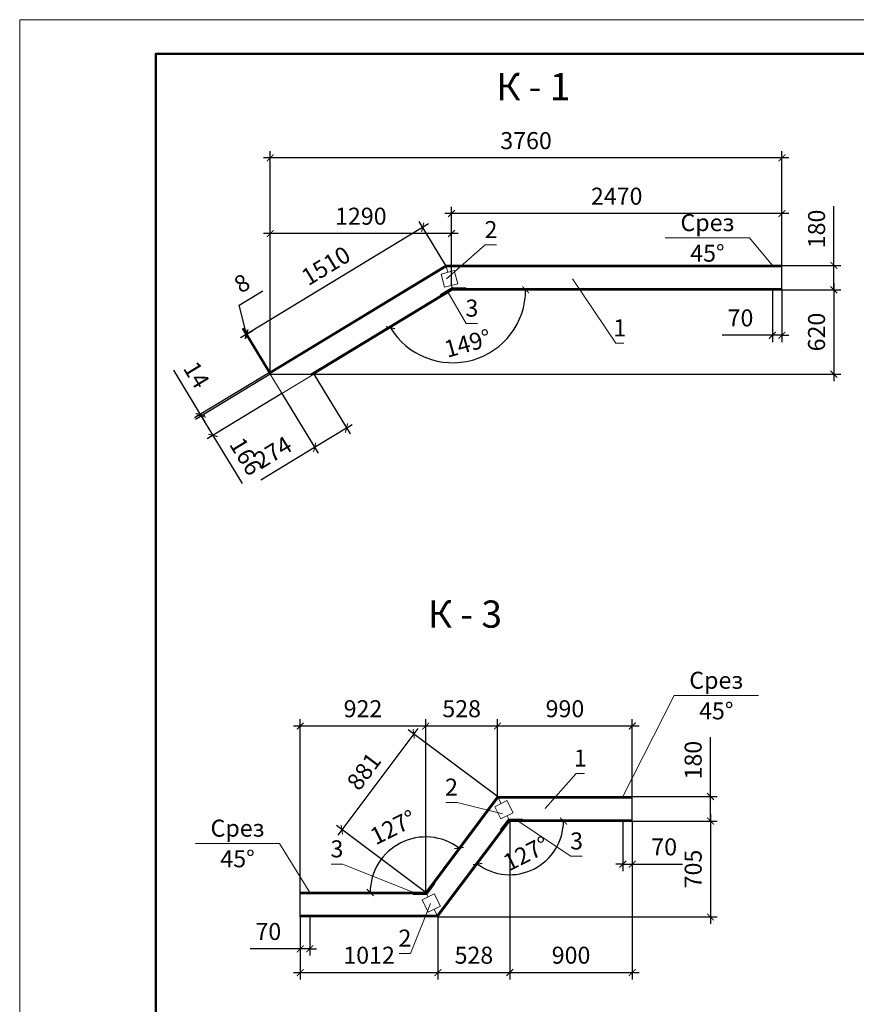
# Model space of a CAD drawing. Units: millimetres. Extents: x 404245 to 616924, y -127358 to 112067.
# Drawn here: x 491573 to 497720, y -103394 to -96158 of the extents above; entities that cross this region are included whole.
import ezdxf
from ezdxf.enums import TextEntityAlignment as Align

# ---------------------------------------------------------------- set-up
doc = ezdxf.new("R2010")
doc.units = ezdxf.units.MM
doc.header["$PDMODE"] = 64
doc.layers.get('0').update_dxf_attribs({"lineweight": 9})
doc.layers.add('Тонкие', color=7, linetype='Continuous', lineweight=15, true_color=0x906397)
doc.styles.add('VETAL1', font='gost.shx', dxfattribs={"oblique": 15})
doc.dimstyles.new('ISO-25 50', dxfattribs={"dimscale": 50, "dimtxt": 2.5, "dimasz": 1, "dimexe": 1, "dimexo": 0, "dimgap": 1.3, "dimtad": 1, "dimdec": 0, "dimzin": 1, "dimtxsty": 'VETAL1', "dimblk": 'ARCHTICK', "dimcen": 2.4, "dimdle": 1, "dimaunit": 1, "dimadec": 0, "dimazin": 1, "dimtfac": 1, "dimtdec": 0, "dimtmove": 0, "dimatfit": 1, "dimldrblk": 'ARCHTICK', "dimfxl": 1, "dimtolj": 1, "dimarcsym": 0})

# ---------------------------------------------------------------- blocks, each defined once
blk = doc.blocks.new('_ArchTick')
at = {"color": 0, "linetype": 'ByBlock', "const_width": 0.15}
blk.add_lwpolyline([(-0.5, -0.5), (0.5, 0.5)], dxfattribs=at)
blk = doc.blocks.new('*D963')
at = {"color": 0, "lineweight": -2, "transparency": 16777216}
for p, q in [((494745.5, -98110.8), (494745.5, -97532.5)), ((497173.4, -97963.6), (497173.4, -97532.5)), ((497223.4, -97582.5), (494695.5, -97582.5))]:
    blk.add_line(p, q, dxfattribs=at)
at = {"layer": 'Defpoints', "color": 0, "transparency": 16777216}
for p in [(494745.5, -97582.5), (497173.4, -97963.6), (494745.5, -98110.8)]:
    blk.add_point(p, dxfattribs=at)
at = {"color": 0, "lineweight": -2, "transparency": 16777216, "xscale": 50, "yscale": 50, "zscale": 50, "rotation": 180}
blk.add_blockref('_ArchTick', (494745.5, -97582.5), dxfattribs=at)
at = {"color": 0, "lineweight": -2, "transparency": 16777216, "xscale": 50, "yscale": 50, "zscale": 50}
blk.add_blockref('_ArchTick', (497173.4, -97582.5), dxfattribs=at)
at = {"color": 0, "transparency": 16777216, "insert": (495959.4, -97455), "char_height": 125, "attachment_point": 5, "style": 'VETAL1'}
blk.add_mtext('\\A1;2470', dxfattribs=at)
blk = doc.blocks.new('*D964')
at = {"color": 0, "lineweight": -2, "transparency": 16777216}
for p, q in [((493413.4, -98747.4), (493413.4, -97679.7)), ((494745.5, -98110.8), (494745.5, -97679.7)), ((494795.5, -97729.7), (493363.4, -97729.7))]:
    blk.add_line(p, q, dxfattribs=at)
at = {"layer": 'Defpoints', "color": 0, "transparency": 16777216}
for p in [(493413.4, -97729.7), (494745.5, -98110.8), (493413.4, -98747.4)]:
    blk.add_point(p, dxfattribs=at)
at = {"color": 0, "lineweight": -2, "transparency": 16777216, "xscale": 50, "yscale": 50, "zscale": 50, "rotation": 180}
blk.add_blockref('_ArchTick', (493413.4, -97729.7), dxfattribs=at)
at = {"color": 0, "lineweight": -2, "transparency": 16777216, "xscale": 50, "yscale": 50, "zscale": 50}
blk.add_blockref('_ArchTick', (494745.5, -97729.7), dxfattribs=at)
at = {"color": 0, "transparency": 16777216, "insert": (494079.4, -97602.2), "char_height": 125, "attachment_point": 5, "style": 'VETAL1'}
blk.add_mtext('\\A1;1290', dxfattribs=at)
blk = doc.blocks.new('*D965')
at = {"color": 0, "lineweight": -2, "transparency": 16777216}
for p, q in [((497555.4, -97963.6), (497555.4, -97528)), ((497173.4, -97963.6), (497605.4, -97963.6)), ((497555.4, -98143.6), (497555.4, -97963.6)), ((497173.4, -98143.6), (497605.4, -98143.6)), ((497555.4, -98143.6), (497555.4, -98193.6))]:
    blk.add_line(p, q, dxfattribs=at)
at = {"layer": 'Defpoints', "color": 0, "transparency": 16777216}
for p in [(497173.4, -97963.6), (497555.4, -97963.6), (497173.4, -98143.6)]:
    blk.add_point(p, dxfattribs=at)
at = {"color": 0, "lineweight": -2, "transparency": 16777216, "xscale": 50, "yscale": 50, "zscale": 50}
for p, rotation in [((497555.4, -97963.6), 270), ((497555.4, -98143.6), 90)]:
    blk.add_blockref('_ArchTick', p, dxfattribs=dict(at, rotation=rotation))
at = {"color": 0, "transparency": 16777216, "insert": (497427.9, -97695.8), "char_height": 125, "attachment_point": 5, "rotation": 90, "style": 'VETAL1'}
blk.add_mtext('\\A1;180', dxfattribs=at)
blk = doc.blocks.new('*D966')
at = {"color": 0, "lineweight": -2, "transparency": 16777216}
for p, q in [((497555.4, -98093.6), (497555.4, -98813.6)), ((497173.4, -98143.6), (497605.4, -98143.6)), ((493733.5, -98763.6), (497605.4, -98763.6))]:
    blk.add_line(p, q, dxfattribs=at)
at = {"layer": 'Defpoints', "color": 0, "transparency": 16777216}
for p in [(497173.4, -98143.6), (493733.5, -98763.6), (497555.4, -98763.6)]:
    blk.add_point(p, dxfattribs=at)
at = {"color": 0, "lineweight": -2, "transparency": 16777216, "xscale": 50, "yscale": 50, "zscale": 50}
for p, rotation in [((497555.4, -98143.6), 90), ((497555.4, -98763.6), 270)]:
    blk.add_blockref('_ArchTick', p, dxfattribs=dict(at, rotation=rotation))
at = {"color": 0, "transparency": 16777216, "insert": (497427.9, -98453.6), "char_height": 125, "attachment_point": 5, "rotation": 90, "style": 'VETAL1'}
blk.add_mtext('\\A1;620', dxfattribs=at)
blk = doc.blocks.new('*D967')
at = {"color": 0, "lineweight": -2, "transparency": 16777216}
for p, q in [((497223.4, -97174.2), (493363.4, -97174.2)), ((493413.4, -97748.1), (493413.4, -97124.2)), ((497173.4, -97748.1), (497173.4, -97124.2))]:
    blk.add_line(p, q, dxfattribs=at)
at = {"layer": 'Defpoints', "color": 0, "transparency": 16777216}
for p in [(493413.4, -97174.2), (493413.4, -97748.1), (497173.4, -97748.1)]:
    blk.add_point(p, dxfattribs=at)
at = {"color": 0, "lineweight": -2, "transparency": 16777216, "xscale": 50, "yscale": 50, "zscale": 50, "rotation": 180}
blk.add_blockref('_ArchTick', (493413.4, -97174.2), dxfattribs=at)
at = {"color": 0, "lineweight": -2, "transparency": 16777216, "xscale": 50, "yscale": 50, "zscale": 50}
blk.add_blockref('_ArchTick', (497173.4, -97174.2), dxfattribs=at)
at = {"color": 0, "transparency": 16777216, "insert": (495293.4, -97046.7), "char_height": 125, "attachment_point": 5, "style": 'VETAL1'}
blk.add_mtext('\\A1;3760', dxfattribs=at)
blk = doc.blocks.new('*D968')
at = {"color": 0, "lineweight": -2, "transparency": 16777216}
for p, q in [((494576.9, -97657.3), (493200.4, -98493)), ((494704.4, -97963.6), (494508.2, -97640.5)), ((493413.4, -98747.4), (493217.2, -98424.3))]:
    blk.add_line(p, q, dxfattribs=at)
at = {"layer": 'Defpoints', "color": 0, "transparency": 16777216}
for p in [(494704.4, -97963.6), (493243.1, -98467.1), (493413.4, -98747.4)]:
    blk.add_point(p, dxfattribs=at)
at = {"color": 0, "lineweight": -2, "transparency": 16777216, "xscale": 50, "yscale": 50, "zscale": 50}
for p, rotation in [((494534.1, -97683.3), 31.26373169437862), ((493243.1, -98467.1), 211.2637316943786)]:
    blk.add_blockref('_ArchTick', p, dxfattribs=dict(at, rotation=rotation))
at = {"color": 0, "transparency": 16777216, "insert": (493822.5, -97966.2), "char_height": 125, "attachment_point": 5, "rotation": 31.26373, "style": 'VETAL1'}
blk.add_mtext('\\A1;1510', dxfattribs=at)
blk = doc.blocks.new('*D969')
at = {"color": 0, "lineweight": -2, "transparency": 16777216}
for p, q in [((493184.4, -98257.1), (493359.1, -98151)), ((493239.6, -98469.3), (493184.4, -98257.1)), ((493236, -98471.4), (493193.2, -98497.4)), ((493413.4, -98763.6), (493210, -98428.7)), ((493413.4, -98747.4), (493217.2, -98424.3)), ((493243.1, -98467.1), (493236, -98471.4)), ((493243.1, -98467.1), (493236, -98471.4)), ((493243.1, -98467.1), (493285.9, -98441.1))]:
    blk.add_line(p, q, dxfattribs=at)
at = {"layer": 'Defpoints', "color": 0, "transparency": 16777216}
for p in [(493236, -98471.4), (493413.4, -98747.4), (493413.4, -98763.6)]:
    blk.add_point(p, dxfattribs=at)
at = {"color": 0, "lineweight": -2, "transparency": 16777216, "xscale": 50, "yscale": 50, "zscale": 50}
for p, rotation in [((493236, -98471.4), 31.26373169437782), ((493243.1, -98467.1), 211.2637316943778)]:
    blk.add_blockref('_ArchTick', p, dxfattribs=dict(at, rotation=rotation))
at = {"color": 0, "transparency": 16777216, "insert": (493205.6, -98095.1), "char_height": 125, "attachment_point": 5, "rotation": 31.26373, "style": 'VETAL1'}
blk.add_mtext('\\A1;8', dxfattribs=at)
blk = doc.blocks.new('*D970')
at = {"color": 0, "lineweight": -2, "transparency": 16777216}
for p, q in [((493733.5, -98763.6), (493999.8, -99202.2)), ((493499.6, -98905.6), (493765.9, -99344.3)), ((493973.9, -99159.5), (494016.6, -99133.5)), ((493973.9, -99159.5), (493739.9, -99301.5)), ((493739.9, -99301.5), (493344.5, -99541.6))]:
    blk.add_line(p, q, dxfattribs=at)
at = {"layer": 'Defpoints', "color": 0, "transparency": 16777216}
for p in [(493733.5, -98763.6), (493499.6, -98905.6), (493739.9, -99301.5)]:
    blk.add_point(p, dxfattribs=at)
at = {"color": 0, "lineweight": -2, "transparency": 16777216, "xscale": 50, "yscale": 50, "zscale": 50}
for p, rotation in [((493973.9, -99159.5), 211.2637316943689), ((493739.9, -99301.5), 31.26373169436889)]:
    blk.add_blockref('_ArchTick', p, dxfattribs=dict(at, rotation=rotation))
at = {"color": 0, "transparency": 16777216, "insert": (493433.3, -99338.5), "char_height": 125, "attachment_point": 5, "rotation": 31.26373, "style": 'VETAL1'}
blk.add_mtext('\\A1;274', dxfattribs=at)
blk = doc.blocks.new('*D971')
at = {"color": 0, "lineweight": -2, "transparency": 16777216}
for p, q in [((493413.4, -98763.6), (492864, -99097.2)), ((493499.6, -98905.6), (492950.2, -99239.2)), ((492906.7, -99071.2), (492880.8, -99028.5)), ((492906.7, -99071.2), (492992.9, -99213.2)), ((492992.9, -99213.2), (493208.3, -99567.9))]:
    blk.add_line(p, q, dxfattribs=at)
at = {"layer": 'Defpoints', "color": 0, "transparency": 16777216}
for p in [(493413.4, -98763.6), (493499.6, -98905.6), (492992.9, -99213.2)]:
    blk.add_point(p, dxfattribs=at)
at = {"color": 0, "lineweight": -2, "transparency": 16777216, "xscale": 50, "yscale": 50, "zscale": 50}
for p, rotation in [((492906.7, -99071.2), 301.2637316943373), ((492992.9, -99213.2), 121.2637316943373)]:
    blk.add_blockref('_ArchTick', p, dxfattribs=dict(at, rotation=rotation))
at = {"color": 0, "transparency": 16777216, "insert": (493235.6, -99367.2), "char_height": 125, "attachment_point": 5, "rotation": 301.26373, "style": 'VETAL1'}
blk.add_mtext('\\A1;166', dxfattribs=at)
blk = doc.blocks.new('*D972')
at = {"color": 0, "lineweight": -2, "transparency": 16777216}
for p, q in [((492702.5, -98734.9), (492899.5, -99059.4)), ((493413.4, -98747.4), (492856.8, -99085.3)), ((493413.4, -98763.6), (492864, -99097.2)), ((492899.5, -99059.4), (492873.6, -99016.6)), ((492906.7, -99071.2), (492899.5, -99059.4)), ((492906.7, -99071.2), (492899.5, -99059.4)), ((492906.7, -99071.2), (492932.7, -99113.9))]:
    blk.add_line(p, q, dxfattribs=at)
at = {"layer": 'Defpoints', "color": 0, "transparency": 16777216}
for p in [(493413.4, -98747.4), (493413.4, -98763.6), (492899.5, -99059.4)]:
    blk.add_point(p, dxfattribs=at)
at = {"color": 0, "lineweight": -2, "transparency": 16777216, "xscale": 50, "yscale": 50, "zscale": 50}
for p, rotation in [((492899.5, -99059.4), 301.2637316943373), ((492906.7, -99071.2), 121.2637316943373)]:
    blk.add_blockref('_ArchTick', p, dxfattribs=dict(at, rotation=rotation))
at = {"color": 0, "transparency": 16777216, "insert": (492872, -98768.4), "char_height": 125, "attachment_point": 5, "rotation": 301.26373, "style": 'VETAL1'}
blk.add_mtext('\\A1;14', dxfattribs=at)
blk = doc.blocks.new('*D973')
at = {"color": 0, "lineweight": -2, "transparency": 16777216}
for p, q in [((497103.4, -98143.6), (497103.4, -98527.3)), ((497173.4, -98143.6), (497173.4, -98527.3)), ((497103.4, -98477.3), (496734.7, -98477.3)), ((497173.4, -98477.3), (497103.4, -98477.3)), ((497173.4, -98477.3), (497223.4, -98477.3))]:
    blk.add_line(p, q, dxfattribs=at)
at = {"layer": 'Defpoints', "color": 0, "transparency": 16777216}
for p in [(497103.4, -98143.6), (497173.4, -98143.6), (497103.4, -98477.3)]:
    blk.add_point(p, dxfattribs=at)
at = {"color": 0, "lineweight": -2, "transparency": 16777216, "xscale": 50, "yscale": 50, "zscale": 50}
blk.add_blockref('_ArchTick', (497103.4, -98477.3), dxfattribs=at)
at = {"color": 0, "lineweight": -2, "transparency": 16777216, "xscale": 50, "yscale": 50, "zscale": 50, "rotation": 180}
blk.add_blockref('_ArchTick', (497173.4, -98477.3), dxfattribs=at)
at = {"color": 0, "transparency": 16777216, "insert": (496869, -98349.8), "char_height": 125, "attachment_point": 5, "style": 'VETAL1'}
blk.add_mtext('\\A1;70', dxfattribs=at)
blk = doc.blocks.new('vcBlockPos')
at = {"color": 0, "linetype": 'ByBlock', "lineweight": -2, "style": 'VETAL1'}
blk.add_attdef('ПОЗИЦИЯ', text='', height=3.5, dxfattribs=at).set_placement((0, 0), align=Align.BOTTOM_CENTER)
at = {"color": 0, "linetype": 'ByBlock', "lineweight": -2, "style": 'VETAL1', "flags": 1}
blk.add_attdef('КОЛИЧЕСТВО', text='', height=3.5, dxfattribs=at).set_placement((0, 0), align=Align.RIGHT)
at = {"color": 0, "linetype": 'ByBlock', "lineweight": -2, "style": 'VETAL1'}
blk.add_attdef('НТЕКСТ', text='', height=3.5, dxfattribs=at).set_placement((0, 0), align=Align.TOP_CENTER)
blk = doc.blocks.new('*D974')
at = {"color": 0, "lineweight": -2, "transparency": 16777216}
blk.add_arc((494754.7, -98143.6), 535.6, 211.26373, 360, dxfattribs=at)
at = {"layer": 'Defpoints', "color": 0, "transparency": 16777216}
for p in [(494754.7, -98143.6), (494754.7, -98143.6), (497173.4, -98143.6), (494669.5, -98672.3), (493733.5, -98763.6)]:
    blk.add_point(p, dxfattribs=at)
at = {"color": 0, "lineweight": -2, "transparency": 16777216, "xscale": 50, "yscale": 50, "zscale": 50}
for p, rotation in [((495290.3, -98143.6), 89.99999999999551), ((494296.9, -98421.5), 121.2637316943829)]:
    blk.add_blockref('_ArchTick', p, dxfattribs=dict(at, rotation=rotation))
at = {"color": 0, "transparency": 16777216, "insert": (494864.7, -98536.6), "char_height": 125, "attachment_point": 5, "rotation": 15.63187, "style": 'VETAL1'}
blk.add_mtext('\\A1;149°', dxfattribs=at)
blk = doc.blocks.new('*D987')
at = {"color": 0, "lineweight": -2, "transparency": 16777216}
for p, q in [((495083.9, -101867.5), (495083.9, -101299.4)), ((496074, -101867.5), (496074, -101299.4)), ((496124, -101349.4), (495033.9, -101349.4))]:
    blk.add_line(p, q, dxfattribs=at)
at = {"layer": 'Defpoints', "color": 0, "transparency": 16777216}
for p in [(495083.9, -101349.4), (495083.9, -101867.5), (496074, -101867.5)]:
    blk.add_point(p, dxfattribs=at)
at = {"color": 0, "lineweight": -2, "transparency": 16777216, "xscale": 50, "yscale": 50, "zscale": 50, "rotation": 180}
blk.add_blockref('_ArchTick', (495083.9, -101349.4), dxfattribs=at)
at = {"color": 0, "lineweight": -2, "transparency": 16777216, "xscale": 50, "yscale": 50, "zscale": 50}
blk.add_blockref('_ArchTick', (496074, -101349.4), dxfattribs=at)
at = {"color": 0, "transparency": 16777216, "insert": (495579, -101221.9), "char_height": 125, "attachment_point": 5, "style": 'VETAL1'}
blk.add_mtext('\\A1;990', dxfattribs=at)
blk = doc.blocks.new('*D988')
at = {"color": 0, "lineweight": -2, "transparency": 16777216}
for p, q in [((494556.2, -102572.5), (494556.2, -101299.4)), ((495083.9, -101867.5), (495083.9, -101299.4)), ((495133.9, -101349.4), (494506.2, -101349.4))]:
    blk.add_line(p, q, dxfattribs=at)
at = {"layer": 'Defpoints', "color": 0, "transparency": 16777216}
for p in [(494556.2, -101349.4), (495083.9, -101867.5), (494556.2, -102572.5)]:
    blk.add_point(p, dxfattribs=at)
at = {"color": 0, "lineweight": -2, "transparency": 16777216, "xscale": 50, "yscale": 50, "zscale": 50, "rotation": 180}
blk.add_blockref('_ArchTick', (494556.2, -101349.4), dxfattribs=at)
at = {"color": 0, "lineweight": -2, "transparency": 16777216, "xscale": 50, "yscale": 50, "zscale": 50}
blk.add_blockref('_ArchTick', (495083.9, -101349.4), dxfattribs=at)
at = {"color": 0, "transparency": 16777216, "insert": (494820.1, -101221.9), "char_height": 125, "attachment_point": 5, "style": 'VETAL1'}
blk.add_mtext('\\A1;528', dxfattribs=at)
blk = doc.blocks.new('*D989')
at = {"color": 0, "lineweight": -2, "transparency": 16777216}
for p, q in [((493634, -102572.5), (493634, -101299.4)), ((494556.2, -102572.5), (494556.2, -101299.4)), ((494606.2, -101349.4), (493584, -101349.4))]:
    blk.add_line(p, q, dxfattribs=at)
at = {"layer": 'Defpoints', "color": 0, "transparency": 16777216}
for p in [(493634, -101349.4), (493634, -102572.5), (494556.2, -102572.5)]:
    blk.add_point(p, dxfattribs=at)
at = {"color": 0, "lineweight": -2, "transparency": 16777216, "xscale": 50, "yscale": 50, "zscale": 50, "rotation": 180}
blk.add_blockref('_ArchTick', (493634, -101349.4), dxfattribs=at)
at = {"color": 0, "lineweight": -2, "transparency": 16777216, "xscale": 50, "yscale": 50, "zscale": 50}
blk.add_blockref('_ArchTick', (494556.2, -101349.4), dxfattribs=at)
at = {"color": 0, "transparency": 16777216, "insert": (494095.1, -101221.9), "char_height": 125, "attachment_point": 5, "style": 'VETAL1'}
blk.add_mtext('\\A1;922', dxfattribs=at)
blk = doc.blocks.new('*D990')
at = {"color": 0, "lineweight": -2, "transparency": 16777216}
for p, q in [((496648.7, -101867.5), (496648.7, -101432)), ((496074, -101867.5), (496698.7, -101867.5)), ((496648.7, -102047.5), (496648.7, -101867.5)), ((496074, -102047.5), (496698.7, -102047.5)), ((496648.7, -102047.5), (496648.7, -102097.5))]:
    blk.add_line(p, q, dxfattribs=at)
at = {"layer": 'Defpoints', "color": 0, "transparency": 16777216}
for p in [(496074, -101867.5), (496648.7, -101867.5), (496074, -102047.5)]:
    blk.add_point(p, dxfattribs=at)
at = {"color": 0, "lineweight": -2, "transparency": 16777216, "xscale": 50, "yscale": 50, "zscale": 50}
for p, rotation in [((496648.7, -101867.5), 270), ((496648.7, -102047.5), 90)]:
    blk.add_blockref('_ArchTick', p, dxfattribs=dict(at, rotation=rotation))
at = {"color": 0, "transparency": 16777216, "insert": (496521.2, -101599.8), "char_height": 125, "attachment_point": 5, "rotation": 90, "style": 'VETAL1'}
blk.add_mtext('\\A1;180', dxfattribs=at)
blk = doc.blocks.new('*D991')
at = {"color": 0, "lineweight": -2, "transparency": 16777216}
for p, q in [((496648.7, -101997.5), (496648.7, -102802.5)), ((496074, -102047.5), (496698.7, -102047.5)), ((494646.3, -102752.5), (496698.7, -102752.5))]:
    blk.add_line(p, q, dxfattribs=at)
at = {"layer": 'Defpoints', "color": 0, "transparency": 16777216}
for p in [(496074, -102047.5), (494646.3, -102752.5), (496648.7, -102752.5)]:
    blk.add_point(p, dxfattribs=at)
at = {"color": 0, "lineweight": -2, "transparency": 16777216, "xscale": 50, "yscale": 50, "zscale": 50}
for p, rotation in [((496648.7, -102047.5), 90), ((496648.7, -102752.5), 270)]:
    blk.add_blockref('_ArchTick', p, dxfattribs=dict(at, rotation=rotation))
at = {"color": 0, "transparency": 16777216, "insert": (496521.2, -102400), "char_height": 125, "attachment_point": 5, "rotation": 90, "style": 'VETAL1'}
blk.add_mtext('\\A1;705', dxfattribs=at)
blk = doc.blocks.new('*D992')
at = {"color": 0, "lineweight": -2, "transparency": 16777216}
blk.add_arc((494556.2, -102572.5), 408.2, 53.18053, 180, dxfattribs=at)
at = {"layer": 'Defpoints', "color": 0, "transparency": 16777216}
for p in [(495083.9, -101867.5), (494517.4, -102166.1), (493634, -102572.5), (494556.2, -102572.5), (494556.2, -102572.5)]:
    blk.add_point(p, dxfattribs=at)
at = {"color": 0, "lineweight": -2, "transparency": 16777216, "xscale": 50, "yscale": 50, "zscale": 50}
for p, rotation in [((494800.8, -102245.7), 323.1805301425636), ((494147.9, -102572.5), 269.9999999999973)]:
    blk.add_blockref('_ArchTick', p, dxfattribs=dict(at, rotation=rotation))
at = {"color": 0, "transparency": 16777216, "insert": (494316.4, -102093.5), "char_height": 125, "attachment_point": 5, "rotation": 26.59027, "style": 'VETAL1'}
blk.add_mtext('\\A1;127°', dxfattribs=at)
blk = doc.blocks.new('*D993')
at = {"color": 0, "lineweight": -2, "transparency": 16777216}
blk.add_arc((495174, -102047.5), 394.4, 233.18053, 0, dxfattribs=at)
at = {"layer": 'Defpoints', "color": 0, "transparency": 16777216}
for p in [(495174, -102047.5), (495174, -102047.5), (496074, -102047.5), (495211.5, -102440.2), (494646.3, -102752.5)]:
    blk.add_point(p, dxfattribs=at)
at = {"color": 0, "lineweight": -2, "transparency": 16777216, "xscale": 50, "yscale": 50, "zscale": 50}
for p, rotation in [((495568.5, -102047.5), 90.00000000000072), ((494937.7, -102363.3), 143.1805301425595)]:
    blk.add_blockref('_ArchTick', p, dxfattribs=dict(at, rotation=rotation))
at = {"color": 0, "transparency": 16777216, "insert": (495293.5, -102286.2), "char_height": 125, "attachment_point": 5, "rotation": 26.59027, "style": 'VETAL1'}
blk.add_mtext('\\A1;127°', dxfattribs=at)
blk = doc.blocks.new('*D994')
at = {"color": 0, "lineweight": -2, "transparency": 16777216}
for p, q in [((493634, -102752.5), (493634, -103210.9)), ((494646.3, -102752.5), (494646.3, -103210.9)), ((493584, -103160.9), (494696.3, -103160.9))]:
    blk.add_line(p, q, dxfattribs=at)
at = {"layer": 'Defpoints', "color": 0, "transparency": 16777216}
for p in [(493634, -102752.5), (494646.3, -102752.5), (494646.3, -103160.9)]:
    blk.add_point(p, dxfattribs=at)
at = {"color": 0, "lineweight": -2, "transparency": 16777216, "xscale": 50, "yscale": 50, "zscale": 50, "rotation": 180}
blk.add_blockref('_ArchTick', (493634, -103160.9), dxfattribs=at)
at = {"color": 0, "lineweight": -2, "transparency": 16777216, "xscale": 50, "yscale": 50, "zscale": 50}
blk.add_blockref('_ArchTick', (494646.3, -103160.9), dxfattribs=at)
at = {"color": 0, "transparency": 16777216, "insert": (494140.1, -103033.4), "char_height": 125, "attachment_point": 5, "style": 'VETAL1'}
blk.add_mtext('\\A1;1012', dxfattribs=at)
blk = doc.blocks.new('*D995')
at = {"color": 0, "lineweight": -2, "transparency": 16777216}
for p, q in [((495174, -102047.5), (495174, -103210.9)), ((494646.3, -102752.5), (494646.3, -103210.9)), ((494596.3, -103160.9), (495224, -103160.9))]:
    blk.add_line(p, q, dxfattribs=at)
at = {"layer": 'Defpoints', "color": 0, "transparency": 16777216}
for p in [(495174, -102047.5), (494646.3, -102752.5), (495174, -103160.9)]:
    blk.add_point(p, dxfattribs=at)
at = {"color": 0, "lineweight": -2, "transparency": 16777216, "xscale": 50, "yscale": 50, "zscale": 50, "rotation": 180}
blk.add_blockref('_ArchTick', (494646.3, -103160.9), dxfattribs=at)
at = {"color": 0, "lineweight": -2, "transparency": 16777216, "xscale": 50, "yscale": 50, "zscale": 50}
blk.add_blockref('_ArchTick', (495174, -103160.9), dxfattribs=at)
at = {"color": 0, "transparency": 16777216, "insert": (494910.2, -103033.4), "char_height": 125, "attachment_point": 5, "style": 'VETAL1'}
blk.add_mtext('\\A1;528', dxfattribs=at)
blk = doc.blocks.new('*D996')
at = {"color": 0, "lineweight": -2, "transparency": 16777216}
for p, q in [((495174, -102047.5), (495174, -103210.9)), ((496074, -102047.5), (496074, -103210.9)), ((495124, -103160.9), (496124, -103160.9))]:
    blk.add_line(p, q, dxfattribs=at)
at = {"layer": 'Defpoints', "color": 0, "transparency": 16777216}
for p in [(495174, -102047.5), (496074, -102047.5), (496074, -103160.9)]:
    blk.add_point(p, dxfattribs=at)
at = {"color": 0, "lineweight": -2, "transparency": 16777216, "xscale": 50, "yscale": 50, "zscale": 50, "rotation": 180}
blk.add_blockref('_ArchTick', (495174, -103160.9), dxfattribs=at)
at = {"color": 0, "lineweight": -2, "transparency": 16777216, "xscale": 50, "yscale": 50, "zscale": 50}
blk.add_blockref('_ArchTick', (496074, -103160.9), dxfattribs=at)
at = {"color": 0, "transparency": 16777216, "insert": (495624, -103033.4), "char_height": 125, "attachment_point": 5, "style": 'VETAL1'}
blk.add_mtext('\\A1;900', dxfattribs=at)
blk = doc.blocks.new('*D997')
at = {"color": 0, "lineweight": -2, "transparency": 16777216}
for p, q in [((493634, -102752.5), (493634, -103036.8)), ((493704, -102752.5), (493704, -103036.8)), ((493634, -102986.8), (493265.4, -102986.8)), ((493704, -102986.8), (493634, -102986.8)), ((493704, -102986.8), (493754, -102986.8))]:
    blk.add_line(p, q, dxfattribs=at)
at = {"layer": 'Defpoints', "color": 0, "transparency": 16777216}
for p in [(493634, -102752.5), (493704, -102752.5), (493634, -102986.8)]:
    blk.add_point(p, dxfattribs=at)
at = {"color": 0, "lineweight": -2, "transparency": 16777216, "xscale": 50, "yscale": 50, "zscale": 50}
blk.add_blockref('_ArchTick', (493634, -102986.8), dxfattribs=at)
at = {"color": 0, "lineweight": -2, "transparency": 16777216, "xscale": 50, "yscale": 50, "zscale": 50, "rotation": 180}
blk.add_blockref('_ArchTick', (493704, -102986.8), dxfattribs=at)
at = {"color": 0, "transparency": 16777216, "insert": (493399.7, -102859.3), "char_height": 125, "attachment_point": 5, "style": 'VETAL1'}
blk.add_mtext('\\A1;70', dxfattribs=at)
blk = doc.blocks.new('*D998')
at = {"color": 0, "lineweight": -2, "transparency": 16777216}
for p, q in [((496004, -102047.5), (496004, -102414.9)), ((496074, -102047.5), (496074, -102414.9)), ((496004, -102364.9), (495954, -102364.9)), ((496004, -102364.9), (496074, -102364.9)), ((496074, -102364.9), (496442.7, -102364.9))]:
    blk.add_line(p, q, dxfattribs=at)
at = {"layer": 'Defpoints', "color": 0, "transparency": 16777216}
for p in [(496004, -102047.5), (496074, -102047.5), (496074, -102364.9)]:
    blk.add_point(p, dxfattribs=at)
at = {"color": 0, "lineweight": -2, "transparency": 16777216, "xscale": 50, "yscale": 50, "zscale": 50}
blk.add_blockref('_ArchTick', (496004, -102364.9), dxfattribs=at)
at = {"color": 0, "lineweight": -2, "transparency": 16777216, "xscale": 50, "yscale": 50, "zscale": 50, "rotation": 180}
blk.add_blockref('_ArchTick', (496074, -102364.9), dxfattribs=at)
at = {"color": 0, "transparency": 16777216, "insert": (496308.3, -102237.4), "char_height": 125, "attachment_point": 5, "style": 'VETAL1'}
blk.add_mtext('\\A1;70', dxfattribs=at)
blk = doc.blocks.new('*D1045')
at = {"color": 0, "lineweight": -2, "transparency": 16777216}
for p, q in [((494497.7, -101366.2), (493910, -102151.3)), ((495083.9, -101867.5), (494427.7, -101376.3)), ((494556.2, -102572.5), (493899.9, -102081.3))]:
    blk.add_line(p, q, dxfattribs=at)
at = {"layer": 'Defpoints', "color": 0, "transparency": 16777216}
for p in [(495083.9, -101867.5), (493939.9, -102111.2), (494556.2, -102572.5)]:
    blk.add_point(p, dxfattribs=at)
at = {"color": 0, "lineweight": -2, "transparency": 16777216, "xscale": 50, "yscale": 50, "zscale": 50}
for p, rotation in [((494467.7, -101406.2), 53.1805301425654), ((493939.9, -102111.2), 233.1805301425654)]:
    blk.add_blockref('_ArchTick', p, dxfattribs=dict(at, rotation=rotation))
at = {"color": 0, "transparency": 16777216, "insert": (494101.8, -101682.3), "char_height": 125, "attachment_point": 5, "rotation": 53.18053, "style": 'VETAL1'}
blk.add_mtext('\\A1;881', dxfattribs=at)

msp = doc.modelspace()

# ---------------------------------------------------------------- linework, layer by layer
for p, q in [((494718.6, -98014.5), (494704.4, -97963.6)), ((497103.4, -97963.6), (497103.4, -97973.6)), ((494754.7, -98143.6), (494745.5, -98110.8)), ((494665.2, -98180.5), (494667.8, -98184.8)), ((494850.7, -98128.6), (494850.7, -98133.6)), ((497103.4, -98133.6), (497103.4, -98143.6)), ((495109.8, -101919.2), (495083.9, -101867.5)), ((496004, -101867.5), (496004, -101877.5)), ((495174, -102047.5), (495154.6, -102008.6)), ((495266.5, -102032.5), (495266.5, -102037.5)), ((496004, -102037.5), (496004, -102047.5)), ((495106.6, -102112.6), (495110.6, -102115.6)), ((494623.6, -102507.5), (494619.6, -102504.5)), ((493704, -102572.5), (493704, -102582.5)), ((494463.7, -102587.5), (494463.7, -102582.5)), ((494572.9, -102606), (494556.2, -102572.5)), ((493704, -102742.5), (493704, -102752.5)), ((494646.3, -102752.5), (494617.7, -102695.4))]:
    msp.add_line(p, q)
at = {"lineweight": 9}
for p, q in [((493601.2, -99073), (493413.4, -98763.6)), ((493733.5, -98763.6), (493499.6, -98905.6))]:
    msp.add_line(p, q, dxfattribs=at)
at = {"color": 0}
msp.add_lwpolyline([(491572.8, -111008), (512572.8, -111008), (512572.8, -96158), (491572.8, -96158)], close=True, dxfattribs=at)
at = {"color": 0, "lineweight": 50}
msp.add_lwpolyline([(492572.8, -110758), (512322.8, -110758), (512322.8, -96408), (492572.8, -96408)], close=True, dxfattribs=at)
for points in [[(497103.4, -97963.6), (496935.4, -97761.8), (496316.4, -97761.8)], [(494709.7, -98062), (494993.6, -97813.2), (495077, -97813.2)], [(495634.1, -98063), (495952.1, -98535.5), (496011.6, -98535.5)], [(494714, -98150.9), (494853.7, -98390.2), (494937, -98390.2)], [(496004, -101867.5), (496381.3, -101125.3), (497000.4, -101125.3)], [(495434.4, -101954.7), (495662.1, -101697.2), (495721.7, -101697.2)], [(495120, -101995.3), (494787.3, -101910.6), (494704, -101910.6)], [(495213.7, -102032.5), (495622.9, -102306.2), (495706.3, -102306.2)], [(493704, -102572.5), (493482.9, -102212.2), (492863.8, -102212.2)], [(494504.9, -102587.5), (493945.5, -102364.3), (493862.1, -102364.3)], [(494590.1, -102654.6), (494444.9, -103020.3), (494361.5, -103020.3)]]:
    msp.add_lwpolyline(points)
for points in [[(494668.6, -98027.9), (494765.2, -98002), (494791, -98098.6), (494694.4, -98124.5)], [(495063.4, -101942.4), (495152.8, -101897.7), (495197.6, -101987.1), (495108.2, -102031.8)], [(494529.9, -102627.5), (494619.3, -102582.8), (494664.1, -102672.2), (494574.7, -102716.9)]]:
    msp.add_lwpolyline(points, close=True)
at = {"layer": 'Тонкие', "color": 0, "lineweight": 25}
for p, q in [((494704.4, -97963.6), (493413.4, -98747.4)), ((494707.1, -97973.6), (493413.4, -98759.1)), ((497173.4, -97963.6), (494704.4, -97963.6)), ((497173.4, -97973.6), (494707.1, -97973.6)), ((497173.4, -98143.6), (497173.4, -97963.6)), ((494751.9, -98133.6), (493714.3, -98763.6)), ((494754.7, -98143.6), (493733.5, -98763.6)), ((494750.7, -98128.6), (494665.2, -98180.5)), ((494752.1, -98133.6), (494667.8, -98184.8)), ((494750.7, -98128.6), (494850.7, -98128.6)), ((494751.9, -98133.6), (497173.4, -98133.6)), ((494752.1, -98133.6), (494850.7, -98133.6)), ((494754.7, -98143.6), (497173.4, -98143.6)), ((493413.4, -98747.4), (493413.4, -98763.6)), ((494556.2, -102572.5), (495083.9, -101867.5)), ((494561.2, -102582.5), (495088.9, -101877.5)), ((495083.9, -101867.5), (496074, -101867.5)), ((495088.9, -101877.5), (496074, -101877.5)), ((496074, -102047.5), (496074, -101867.5)), ((494641.3, -102742.5), (495169, -102037.5)), ((494646.3, -102752.5), (495174, -102047.5)), ((495106.6, -102112.6), (495166.5, -102032.5)), ((495110.6, -102115.6), (495169, -102037.5)), ((495166.5, -102032.5), (495266.5, -102032.5)), ((495169, -102037.5), (496074, -102037.5)), ((495169, -102037.5), (495266.5, -102037.5)), ((495174, -102047.5), (496074, -102047.5)), ((494561.2, -102582.5), (494619.6, -102504.5)), ((494563.7, -102587.5), (494623.6, -102507.5)), ((494556.2, -102572.5), (493634, -102572.5)), ((493634, -102752.5), (493634, -102572.5)), ((494561.2, -102582.5), (493634, -102582.5)), ((494561.2, -102582.5), (494463.7, -102582.5)), ((494563.7, -102587.5), (494463.7, -102587.5)), ((494641.3, -102742.5), (493634, -102742.5)), ((494646.3, -102752.5), (493634, -102752.5))]:
    msp.add_line(p, q, dxfattribs=at)
msp.add_lwpolyline([(493413.4, -98763.6), (493733.5, -98763.6)], dxfattribs=at)

# ---------------------------------------------------------------- block references
ref = msp.add_blockref('vcBlockPos', (496625.9, -97761.8), dxfattribs=dict(xscale=-50, yscale=50, zscale=50))
ref.add_attrib('ПОЗИЦИЯ', 'Срез', dxfattribs={"color": 0, "linetype": 'ByBlock', "lineweight": -2, "height": 125, "style": 'VETAL1', "oblique": 15}).set_placement((496625.9, -97711.8), align=Align.CENTER)
ref.add_attrib('НТЕКСТ', '45%%d', dxfattribs={"color": 0, "linetype": 'ByBlock', "lineweight": -2, "height": 125, "style": 'VETAL1', "oblique": 15}).set_placement((496625.9, -97811.8), align=Align.TOP_CENTER)
ref = msp.add_blockref('vcBlockPos', (495035.3, -97813.2), dxfattribs=dict(xscale=50, yscale=50, zscale=50))
ref.add_attrib('ПОЗИЦИЯ', '2', dxfattribs={"color": 0, "linetype": 'ByBlock', "lineweight": -2, "height": 125, "style": 'VETAL1', "oblique": 15}).set_placement((495035.3, -97763.2), align=Align.CENTER)
ref = msp.add_blockref('vcBlockPos', (494895.4, -98390.2), dxfattribs=dict(xscale=50, yscale=50, zscale=50))
ref.add_attrib('ПОЗИЦИЯ', '3', dxfattribs={"color": 0, "linetype": 'ByBlock', "lineweight": -2, "height": 125, "style": 'VETAL1', "oblique": 15}).set_placement((494895.4, -98340.2), align=Align.CENTER)
ref = msp.add_blockref('vcBlockPos', (495981.9, -98535.5), dxfattribs=dict(xscale=50, yscale=50, zscale=50))
ref.add_attrib('ПОЗИЦИЯ', '1', dxfattribs={"color": 0, "linetype": 'ByBlock', "lineweight": -2, "height": 125, "style": 'VETAL1', "oblique": 15}).set_placement((495981.9, -98485.5), align=Align.CENTER)
ref = msp.add_blockref('vcBlockPos', (496690.8, -101125.3), dxfattribs=dict(xscale=50, yscale=50, zscale=50))
ref.add_attrib('ПОЗИЦИЯ', 'Срез', dxfattribs={"color": 0, "linetype": 'ByBlock', "lineweight": -2, "height": 125, "style": 'VETAL1', "oblique": 15}).set_placement((496690.8, -101075.3), align=Align.CENTER)
ref.add_attrib('НТЕКСТ', '45%%d', dxfattribs={"color": 0, "linetype": 'ByBlock', "lineweight": -2, "height": 125, "style": 'VETAL1', "oblique": 15}).set_placement((496690.8, -101175.3), align=Align.TOP_CENTER)
ref = msp.add_blockref('vcBlockPos', (495691.9, -101697.2), dxfattribs=dict(xscale=50, yscale=50, zscale=50))
ref.add_attrib('ПОЗИЦИЯ', '1', dxfattribs={"color": 0, "linetype": 'ByBlock', "lineweight": -2, "height": 125, "style": 'VETAL1', "oblique": 15}).set_placement((495691.9, -101647.2), align=Align.CENTER)
ref = msp.add_blockref('vcBlockPos', (494745.6, -101910.6), dxfattribs=dict(xscale=-50, yscale=50, zscale=50))
ref.add_attrib('ПОЗИЦИЯ', '2', dxfattribs={"color": 0, "linetype": 'ByBlock', "lineweight": -2, "height": 125, "style": 'VETAL1', "oblique": 15}).set_placement((494745.6, -101860.6), align=Align.CENTER)
ref = msp.add_blockref('vcBlockPos', (493173.3, -102212.2), dxfattribs=dict(xscale=-50, yscale=50, zscale=50))
ref.add_attrib('ПОЗИЦИЯ', 'Срез', dxfattribs={"color": 0, "linetype": 'ByBlock', "lineweight": -2, "height": 125, "style": 'VETAL1', "oblique": 15}).set_placement((493173.3, -102162.2), align=Align.CENTER)
ref.add_attrib('НТЕКСТ', '45%%d', dxfattribs={"color": 0, "linetype": 'ByBlock', "lineweight": -2, "height": 125, "style": 'VETAL1', "oblique": 15}).set_placement((493173.3, -102262.2), align=Align.TOP_CENTER)
ref = msp.add_blockref('vcBlockPos', (495664.6, -102306.2), dxfattribs=dict(xscale=50, yscale=50, zscale=50))
ref.add_attrib('ПОЗИЦИЯ', '3', dxfattribs={"color": 0, "linetype": 'ByBlock', "lineweight": -2, "height": 125, "style": 'VETAL1', "oblique": 15}).set_placement((495664.6, -102256.2), align=Align.CENTER)
ref = msp.add_blockref('vcBlockPos', (493903.8, -102364.3), dxfattribs=dict(xscale=-50, yscale=50, zscale=50))
ref.add_attrib('ПОЗИЦИЯ', '3', dxfattribs={"color": 0, "linetype": 'ByBlock', "lineweight": -2, "height": 125, "style": 'VETAL1', "oblique": 15}).set_placement((493903.8, -102314.3), align=Align.CENTER)
ref = msp.add_blockref('vcBlockPos', (494403.2, -103020.3), dxfattribs=dict(xscale=-50, yscale=50, zscale=50))
ref.add_attrib('ПОЗИЦИЯ', '2', dxfattribs={"color": 0, "linetype": 'ByBlock', "lineweight": -2, "height": 125, "style": 'VETAL1', "oblique": 15}).set_placement((494403.2, -102970.3), align=Align.CENTER)

# ---------------------------------------------------------------- texts
at = {"color": 0, "linetype": 'Continuous', "style": 'VETAL1', "oblique": 15}
for s, p in [('К - 1', (495346.6, -96676)), ('К - 3', (494844.1, -100552.2))]:
    msp.add_text(s, height=200, dxfattribs=at).set_placement(p, align=Align.MIDDLE)

# ---------------------------------------------------------------- dimensions: what is measured, and where the dimension line sits
for base, p1, p2, picture, middle in [((493413.4, -97174.2), (497173.4, -97748.1), (493413.4, -97748.1), '*D967', (495293.4, -97046.7)), ((497103.4, -98477.3), (497173.4, -98143.6), (497103.4, -98143.6), '*D973', (496869, -98349.8)), ((495083.9, -101349.4), (496074, -101867.5), (495083.9, -101867.5), '*D987', (495579, -101221.9)), ((496074, -102364.9), (496004, -102047.5), (496074, -102047.5), '*D998', (496308.3, -102237.4)), ((493634, -102986.8), (493704, -102752.5), (493634, -102752.5), '*D997', (493399.7, -102859.3)), ((494646.3, -103160.9), (493634, -102752.5), (494646.3, -102752.5), '*D994', (494140.1, -103033.4))]:
    dim = msp.add_linear_dim(base=base, p1=p1, p2=p2, dimstyle='ISO-25 50')
    dim.commit()
    dim.dimension.update_dxf_attribs({"geometry": picture, "text_midpoint": middle})
dim = msp.add_linear_dim(base=(494745.5, -97582.5), p1=(497173.4, -97963.6), p2=(494745.5, -98110.8), text='2470', dimstyle='ISO-25 50')
dim.commit()
dim.dimension.update_dxf_attribs({"geometry": '*D963', "text_midpoint": (495959.4, -97455)})
dim = msp.add_linear_dim(base=(493413.4, -97729.7), p1=(494745.5, -98110.8), p2=(493413.4, -98747.4), text='1290', dimstyle='ISO-25 50', override={"dimtmove": 1})
dim.commit()
dim.dimension.update_dxf_attribs({"geometry": '*D964', "text_midpoint": (494079.4, -97602.2)})
for base, p1, p2, picture, middle in [((497555.4, -97963.6), (497173.4, -98143.6), (497173.4, -97963.6), '*D965', (497427.9, -97695.8)), ((496648.7, -101867.5), (496074, -102047.5), (496074, -101867.5), '*D990', (496521.2, -101599.8))]:
    dim = msp.add_linear_dim(base=base, p1=p1, p2=p2, angle=90, dimstyle='ISO-25 50')
    dim.commit()
    dim.dimension.update_dxf_attribs({"geometry": picture, "text_midpoint": middle})
for p1, p2, distance, picture, middle in [((494704.4, -97963.6), (493413.4, -98747.4), -328, '*D968', (493822.5, -97966.2)), ((493413.4, -98763.6), (493499.6, -98905.6), -592.7, '*D971', (493235.6, -99367.2)), ((493733.5, -98763.6), (493499.6, -98905.6), 463.1, '*D970', (493433.3, -99338.5)), ((495083.9, -101867.5), (494556.2, -102572.5), -769.8, '*D1045', (494101.8, -101682.3))]:
    dim = msp.add_aligned_dim(p1=p1, p2=p2, distance=distance, dimstyle='ISO-25 50')
    dim.commit()
    dim.dimension.update_dxf_attribs({"geometry": picture, "text_midpoint": middle})
for base, p1, p2, angle, picture, middle in [((493236, -98471.4), (493413.4, -98747.4), (493413.4, -98763.6), 31.26373, '*D969', (493173.8, -98114.3)), ((497555.4, -98763.6), (497173.4, -98143.6), (493733.5, -98763.6), 90, '*D966', (497427.9, -98453.6)), ((496648.7, -102752.5), (496074, -102047.5), (494646.3, -102752.5), 90, '*D991', (496521.2, -102400))]:
    dim = msp.add_linear_dim(base=base, p1=p1, p2=p2, angle=angle, dimstyle='ISO-25 50', override={"dimtmove": 1})
    dim.commit()
    dim.dimension.update_dxf_attribs({"geometry": picture, "text_midpoint": middle})
for base, line1, line2, picture, middle in [((494669.5, -98672.3), ((494754.7, -98143.6), (497173.4, -98143.6)), ((494754.7, -98143.6), (493733.5, -98763.6)), '*D974', (494864.7, -98536.6)), ((494517.4, -102166.1), ((494556.2, -102572.5), (495083.9, -101867.5)), ((494556.2, -102572.5), (493634, -102572.5)), '*D992', (494316.4, -102093.5)), ((495211.5, -102440.2), ((495174, -102047.5), (496074, -102047.5)), ((494646.3, -102752.5), (495174, -102047.5)), '*D993', (495293.5, -102286.2))]:
    dim = msp.add_angular_dim_2l(base=base, line1=line1, line2=line2, dimstyle='ISO-25 50')
    dim.commit()
    dim.dimension.update_dxf_attribs({"geometry": picture, "text_midpoint": middle})
dim = msp.add_linear_dim(base=(492899.5, -99059.4), p1=(493413.4, -98763.6), p2=(493413.4, -98747.4), angle=121.26373, dimstyle='ISO-25 50', override={"dimtmove": 1})
dim.commit()
dim.dimension.update_dxf_attribs({"geometry": '*D972', "text_midpoint": (492867.5, -98771.1), "dimtype": 160})
for base, p1, p2, picture, middle in [((493634, -101349.4), (494556.2, -102572.5), (493634, -102572.5), '*D989', (494095.1, -101221.9)), ((494556.2, -101349.4), (495083.9, -101867.5), (494556.2, -102572.5), '*D988', (494820.1, -101221.9)), ((495174, -103160.9), (494646.3, -102752.5), (495174, -102047.5), '*D995', (494910.2, -103033.4)), ((496074, -103160.9), (495174, -102047.5), (496074, -102047.5), '*D996', (495624, -103033.4))]:
    dim = msp.add_linear_dim(base=base, p1=p1, p2=p2, dimstyle='ISO-25 50', override={"dimtmove": 1})
    dim.commit()
    dim.dimension.update_dxf_attribs({"geometry": picture, "text_midpoint": middle})

doc.saveas('drawing.dxf')
